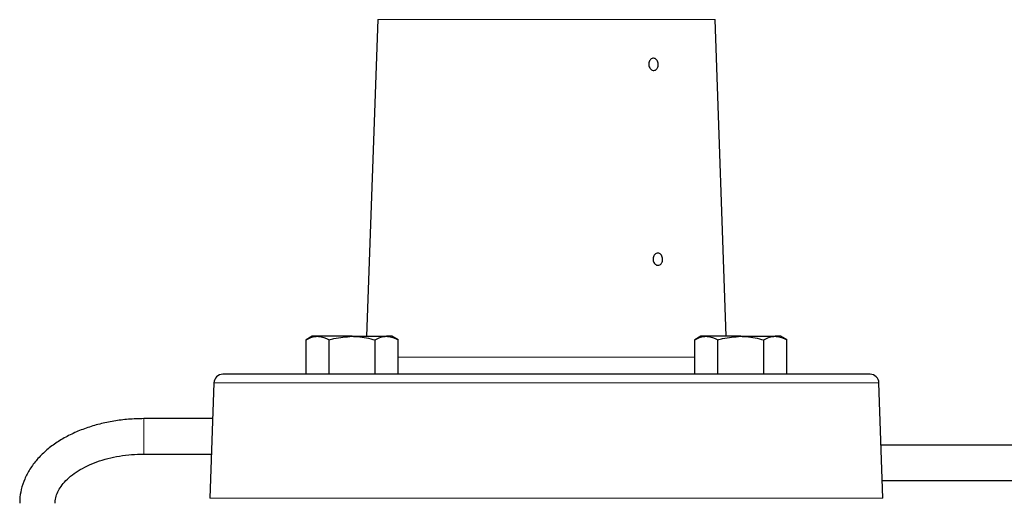
# Model space of a CAD drawing. Units: inches. Extents: x 0.5 to 30.5, y 0.5 to 21.1.
# Drawn here: x 10 to 13.5, y 9 to 10.7 of the extents above; entities that cross this region are included whole.
import ezdxf

# ---------------------------------------------------------------- set-up
doc = ezdxf.new("R2010")
doc.units = ezdxf.units.IN
doc.header["$MEASUREMENT"] = 0

msp = doc.modelspace()

# ---------------------------------------------------------------- linework, layer by layer
at = {"color": 7, "linetype": 'Continuous', "lineweight": 30}
for p, q in [((11.2721, 10.6736), (11.2331, 9.5565)), ((12.5007, 9.5565), (12.4617, 10.6736)), ((11.0414, 9.5565), (11.0197, 9.5439)), ((11.0602, 9.5565), (11.0414, 9.5565)), ((11.1819, 9.5565), (11.0602, 9.5565)), ((11.1819, 9.5565), (11.3036, 9.5565)), ((11.3224, 9.5565), (11.3036, 9.5565)), ((11.3441, 9.5439), (11.3224, 9.5565)), ((12.4114, 9.5565), (12.3897, 9.5439)), ((12.4302, 9.5565), (12.4114, 9.5565)), ((12.5519, 9.5565), (12.4302, 9.5565)), ((12.5519, 9.5565), (12.6736, 9.5565)), ((12.6924, 9.5565), (12.6736, 9.5565)), ((12.7142, 9.5439), (12.6924, 9.5565)), ((11.0197, 9.4225), (11.0197, 9.5439)), ((11.1008, 9.4225), (11.1008, 9.5439)), ((11.263, 9.4225), (11.263, 9.5439)), ((11.3441, 9.4225), (11.3441, 9.5439)), ((12.3897, 9.4225), (12.3897, 9.5439)), ((12.4708, 9.4225), (12.4708, 9.5439)), ((12.633, 9.4225), (12.633, 9.5439)), ((12.7142, 9.4225), (12.7142, 9.5439)), ((13.0079, 9.4225), (10.726, 9.4225)), ((10.6947, 9.3923), (10.6805, 8.9861)), ((13.0533, 8.9861), (13.0391, 9.3923)), ((10.6903, 9.266), (10.4477, 9.266)), ((14.4593, 9.1727), (13.0468, 9.1727)), ((10.4477, 9.141), (10.6859, 9.141)), ((13.0511, 9.0477), (14.4593, 9.0477))]:
    msp.add_line(p, q, dxfattribs=at)
at = {"color": 8, "linetype": 'Continuous', "lineweight": 0}
for p, q in [((12.4617, 10.6736), (11.2721, 10.6736)), ((11.3441, 9.4828), (12.3897, 9.4828)), ((13.0391, 9.3923), (10.6947, 9.3923)), ((10.4477, 9.141), (10.4477, 9.266)), ((10.6805, 8.9861), (13.0533, 8.9861))]:
    msp.add_line(p, q, dxfattribs=at)
at = {"color": 7, "linetype": 'Continuous', "lineweight": 30}
for centre, start, end in [((10.726, 9.3912), 90, 178), ((13.0079, 9.3912), 2, 90), ((10.7118, 8.985), 178, 180), ((13.022, 8.985), 0, 2)]:
    msp.add_arc(centre, 0.0313, start, end, dxfattribs=at)
for points, knots in [([(12.2577, 10.5023), (12.2564, 10.5006), (12.2539, 10.4971), (12.2486, 10.4945), (12.2429, 10.4943), (12.2374, 10.4964), (12.2326, 10.5008), (12.2292, 10.5069), (12.2275, 10.514), (12.2278, 10.5213), (12.2301, 10.5281), (12.2339, 10.5334), (12.239, 10.5368), (12.2447, 10.5379), (12.2503, 10.5364), (12.2552, 10.5327), (12.2589, 10.5271), (12.2611, 10.5202), (12.2614, 10.5129), (12.2601, 10.5067), (12.2584, 10.5035), (12.2577, 10.5023)], [0, 0, 0, 0, 0.053692, 0.107387, 0.161062, 0.214714, 0.26838, 0.322075, 0.375771, 0.429434, 0.483088, 0.536765, 0.590466, 0.644151, 0.697806, 0.751465, 0.805154, 0.858854, 0.912525, 0.96618, 1, 1, 1, 1]), ([(12.2728, 9.8148), (12.2716, 9.813), (12.269, 9.8096), (12.2637, 9.807), (12.258, 9.8068), (12.2525, 9.809), (12.2477, 9.8133), (12.2443, 9.8194), (12.2426, 9.8265), (12.243, 9.8339), (12.2452, 9.8406), (12.2491, 9.8459), (12.2541, 9.8493), (12.2598, 9.8504), (12.2654, 9.8489), (12.2703, 9.8452), (12.2741, 9.8396), (12.2762, 9.8327), (12.2765, 9.8254), (12.2752, 9.8192), (12.2735, 9.816), (12.2728, 9.8148)], [0, 0, 0, 0, 0.053692, 0.107386, 0.161062, 0.214716, 0.268385, 0.32208, 0.375775, 0.42944, 0.483095, 0.536775, 0.590474, 0.644159, 0.697817, 0.751478, 0.805169, 0.858865, 0.91254, 0.966194, 1, 1, 1, 1]), ([(11.0197, 9.5439), (11.0262, 9.5474), (11.0395, 9.5545), (11.0533, 9.5558), (11.0602, 9.5565)], [0, 0, 0, 0, 0.495458, 1, 1, 1, 1]), ([(11.0602, 9.5565), (11.0612, 9.5565), (11.0749, 9.5563), (11.0883, 9.5499), (11.1008, 9.5439)], [0, 0, 0, 0, 0.070219, 1, 1, 1, 1]), ([(11.1008, 9.5439), (11.1065, 9.5455), (11.1329, 9.5529), (11.1604, 9.5549), (11.1819, 9.5565)], [0, 0, 0, 0, 0.217079, 1, 1, 1, 1]), ([(11.1819, 9.5565), (11.1884, 9.5563), (11.2158, 9.5557), (11.2426, 9.549), (11.263, 9.5439)], [0, 0, 0, 0, 0.236627, 1, 1, 1, 1]), ([(11.263, 9.5439), (11.2696, 9.5474), (11.2829, 9.5545), (11.2966, 9.5558), (11.3036, 9.5565)], [0, 0, 0, 0, 0.495458, 1, 1, 1, 1]), ([(11.3036, 9.5565), (11.3045, 9.5565), (11.3182, 9.5563), (11.3317, 9.5499), (11.3441, 9.5439)], [0, 0, 0, 0, 0.070219, 1, 1, 1, 1]), ([(12.3897, 9.5439), (12.3963, 9.5474), (12.4096, 9.5545), (12.4233, 9.5558), (12.4302, 9.5565)], [0, 0, 0, 0, 0.495459, 1, 1, 1, 1]), ([(12.4302, 9.5565), (12.4312, 9.5565), (12.4449, 9.5563), (12.4583, 9.5499), (12.4708, 9.5439)], [0, 0, 0, 0, 0.070219, 1, 1, 1, 1]), ([(12.4708, 9.5439), (12.4765, 9.5455), (12.5029, 9.5529), (12.5304, 9.5549), (12.5519, 9.5565)], [0, 0, 0, 0, 0.217079, 1, 1, 1, 1]), ([(12.5519, 9.5565), (12.5584, 9.5563), (12.5859, 9.5557), (12.6126, 9.549), (12.633, 9.5439)], [0, 0, 0, 0, 0.236628, 1, 1, 1, 1]), ([(12.633, 9.5439), (12.6396, 9.5474), (12.6529, 9.5545), (12.6667, 9.5558), (12.6736, 9.5565)], [0, 0, 0, 0, 0.495458, 1, 1, 1, 1]), ([(12.6736, 9.5565), (12.6746, 9.5565), (12.6882, 9.5563), (12.7017, 9.5499), (12.7142, 9.5439)], [0, 0, 0, 0, 0.070219, 1, 1, 1, 1]), ([(10.4477, 9.266), (10.4383, 9.2659), (10.4116, 9.2655), (10.3676, 9.2617), (10.3166, 9.2534), (10.2674, 9.2409), (10.2206, 9.2244), (10.1768, 9.2041), (10.1367, 9.1801), (10.101, 9.1526), (10.0703, 9.1219), (10.0455, 9.0886), (10.0269, 9.0533), (10.0149, 9.0168), (10.0105, 8.9879), (10.0102, 8.9715), (10.0102, 8.9674)], [0, 0, 0, 0, 0.04188, 0.119999, 0.198262, 0.276717, 0.355434, 0.434456, 0.513765, 0.593193, 0.672327, 0.750606, 0.827428, 0.902429, 0.975698, 1, 1, 1, 1]), ([(10.1352, 8.9674), (10.1353, 8.9705), (10.1356, 8.9803), (10.1394, 8.9967), (10.1486, 9.017), (10.163, 9.0374), (10.1828, 9.0578), (10.2083, 9.0774), (10.2385, 9.0951), (10.2728, 9.1105), (10.3107, 9.1232), (10.3515, 9.1327), (10.3936, 9.1388), (10.4259, 9.1408), (10.4438, 9.1409), (10.4477, 9.141)], [0, 0, 0, 0, 0.042146, 0.134603, 0.220016, 0.30168, 0.38855, 0.473487, 0.557801, 0.642072, 0.726564, 0.811378, 0.896486, 0.977411, 1, 1, 1, 1])]:
    msp.add_open_spline(points, degree=3, knots=knots, dxfattribs=at)

doc.saveas('drawing.dxf')
